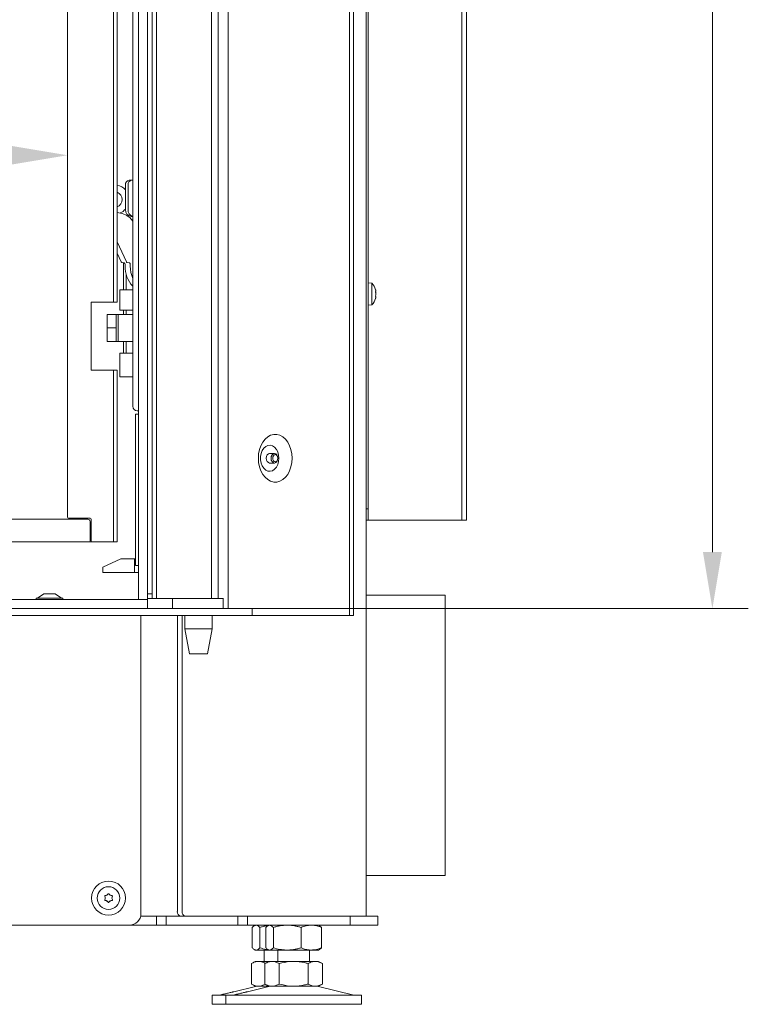
# Model space of a CAD drawing. Extents: x -4031 to -193, y -922 to 2323.
# Drawn here: x -3434 to -3112, y 650 to 1086 of the extents above; entities that cross this region are included whole.
import ezdxf

# ---------------------------------------------------------------- set-up
doc = ezdxf.new("R2010")
doc.units = 0
doc.header["$LTSCALE"] = 5
doc.layers.add('Bemaßungen(Brunner)', color=7, linetype='Continuous', lineweight=25)
doc.layers.add('LAYER14', color=30, linetype='Continuous')
doc.layers.add('SLD-0', color=7, linetype='Continuous')
doc.styles.add('Brunner 2014', font='arial.ttf', dxfattribs={"height": 35})
doc.dimstyles.new('Brunner 2014', dxfattribs={"dimscale": 5, "dimtxt": 35, "dimasz": 5, "dimexe": 3.175, "dimexo": 0, "dimgap": 0.762, "dimtad": 1, "dimdec": 0, "dimrnd": 1e-08, "dimtxsty": 'Brunner 2014', "dimcen": 0.09, "dimdle": 10, "dimclrd": 7, "dimclre": 7, "dimclrt": 7, "dimadec": 1, "dimazin": 2, "dimtfac": 0.666667, "dimtdec": 0, "dimtmove": 0, "dimatfit": 3, "dimldrblk": 'Filled-1', "dimfxl": 1, "dimtolj": 1, "dimlwd": 5, "dimlwe": 5, "dimarcsym": 0})

# ---------------------------------------------------------------- blocks, each defined once
blk = doc.blocks.new('*D75')
at = {"layer": 'Defpoints', "color": 0, "lineweight": 5}
for p in [(-3413.1, 1025.55), (-3413.1, 865.5), (-3826.8, 856.5)]:
    blk.add_point(p, dxfattribs=at)
at = {"layer": 'SLD-0', "color": 7, "linetype": 'Continuous', "lineweight": 5}
for p, q in [((-3826.8, 856.5), (-3826.8, 1041.42)), ((-3413.1, 865.5), (-3413.1, 1041.42)), ((-3801.8, 1025.55), (-3438.1, 1025.55))]:
    blk.add_line(p, q, dxfattribs=at)
at = {"layer": 'SLD-0', "color": 7, "lineweight": 5}
for points in [[(-3801.8, 1029.72), (-3801.8, 1021.38), (-3826.8, 1025.55)], [(-3438.1, 1029.72), (-3438.1, 1021.38), (-3413.1, 1025.55)]]:
    blk.add_solid(points, dxfattribs=at)
at = {"layer": 'SLD-0', "color": 7, "lineweight": 5, "insert": (-3636.57, 1064.5), "char_height": 35, "attachment_point": 2, "style": 'Brunner 2014'}
blk.add_mtext('\\A1;414', dxfattribs=at)
blk = doc.blocks.new('Filled-1')
at = {"color": 0}
for p, q in [((0, 0), (-1, 0.167)), ((-1, 0.167), (-1, -0.167)), ((-1, 0), (0, 0)), ((-1, -0.167), (0, 0))]:
    blk.add_line(p, q, dxfattribs=at)
at = {"color": 0, "flags": 128}
blk.add_lwpolyline([(-1, -0.167), (0, 0), (-1, 0.167), (-1, -0.167)], dxfattribs=at)
at = {"color": 0}
blk.add_solid([(-1, -0.167), (0, 0), (-1, 0.167), (-1, -0.167)], dxfattribs=at)
blk = doc.blocks.new('*D109')
at = {"layer": 'Bemaßungen(Brunner)', "color": 7, "linetype": 'Continuous', "lineweight": 5}
for p, q in [((-3306.85, 2007.24), (-3112.08, 2007.24)), ((-3127.95, 850), (-3127.95, 1982.24)), ((-3377.7, 825), (-3112.08, 825))]:
    blk.add_line(p, q, dxfattribs=at)
at = {"layer": 'Bemaßungen(Brunner)', "color": 7, "lineweight": 5}
for points in [[(-3132.12, 1982.24), (-3123.79, 1982.24), (-3127.95, 2007.24)], [(-3132.12, 850), (-3123.79, 850), (-3127.95, 825)]]:
    blk.add_solid(points, dxfattribs=at)
at = {"layer": 'Defpoints', "color": 0, "lineweight": 5}
for p in [(-3306.85, 2007.24), (-3127.95, 2007.24), (-3377.7, 825)]:
    blk.add_point(p, dxfattribs=at)
at = {"layer": 'Bemaßungen(Brunner)', "color": 7, "lineweight": 5, "insert": (-3149.63, 1416.12), "char_height": 35, "attachment_point": 5, "rotation": 90, "style": 'Brunner 2014'}
blk.add_mtext('\\A1;1182', dxfattribs=at)

msp = doc.modelspace()

# ---------------------------------------------------------------- linework, layer by layer
at = {"color": 7, "linetype": 'Continuous', "lineweight": 5}
for p, q in [((-3288.36, 1723), (-3288.36, 822)), ((-3286.6, 822), (-3286.6, 1723)), ((-3281.1, 688.95), (-3281.1, 1491.55)), ((-3238.7, 864.15), (-3238.7, 1404.65)), ((-3236.7, 864.15), (-3236.7, 1404.65)), ((-3280.1, 869.15), (-3280.1, 1399.65)), ((-3342.1, 1295.5), (-3342.1, 825)), ((-3392.75, 1276.5), (-3392.75, 960.5)), ((-3391.1, 960.5), (-3391.1, 1276.5)), ((-3384.23, 914.5), (-3384.23, 1267.5)), ((-3413.1, 865.5), (-3413.1, 1265.5)), ((-3387.47, 1012.5), (-3387.47, 1001.5)), ((-3386.32, 1001.5), (-3386.32, 1012.5)), ((-3385.83, 1014.5), (-3384.68, 1014.5)), ((-3384.23, 1014.5), (-3384.68, 1014.5)), ((-3385.59, 997.99), (-3384.23, 996.36)), ((-3384.23, 998.5), (-3385.01, 998.5)), ((-3391.1, 987.28), (-3387.07, 978.4)), ((-3391.1, 982.22), (-3389.37, 978.4)), ((-3389.09, 978.16), (-3387.97, 977.9)), ((-3388.29, 977.97), (-3388.29, 966)), ((-3387.63, 977.4), (-3387.63, 976.5)), ((-3386.79, 978.16), (-3385.67, 977.9)), ((-3385.34, 977.4), (-3385.34, 976.5)), ((-3387.14, 966), (-3387.14, 972.83)), ((-3278.47, 968.91), (-3280.1, 969.05)), ((-3278.47, 959.39), (-3278.47, 968.91)), ((-3390, 966), (-3390, 957)), ((-3390, 966), (-3389.27, 966)), ((-3389.27, 966), (-3384.4, 966)), ((-3384.4, 966), (-3384.23, 966)), ((-3276.76, 965.45), (-3276.76, 965.45)), ((-3276.76, 964.15), (-3276.76, 964.15)), ((-3276.76, 962.85), (-3276.76, 962.85)), ((-3392.75, 960.5), (-3402.7, 960.5)), ((-3402.7, 960.5), (-3402.7, 930.5)), ((-3391.1, 960.5), (-3392.75, 960.5)), ((-3280.1, 959.25), (-3278.47, 959.39)), ((-3276.85, 962.31), (-3276.86, 962.26)), ((-3395.52, 949.13), (-3395.52, 955.13)), ((-3395.52, 955.13), (-3391.52, 955.13)), ((-3391.52, 955.13), (-3391.52, 949.13)), ((-3390.66, 955.13), (-3391.52, 955.13)), ((-3390.66, 955.13), (-3390.66, 943.13)), ((-3384.23, 955.13), (-3390.66, 955.13)), ((-3389.27, 957), (-3390, 957)), ((-3384.4, 957), (-3389.27, 957)), ((-3388.29, 957), (-3388.29, 955.13)), ((-3387.14, 955.13), (-3387.14, 957)), ((-3384.23, 955.15), (-3384.41, 955.13)), ((-3384.23, 957), (-3384.4, 957)), ((-3391.52, 949.13), (-3395.52, 949.13)), ((-3395.52, 943.13), (-3395.52, 949.13)), ((-3391.52, 949.13), (-3391.52, 943.13)), ((-3391.52, 943.13), (-3395.52, 943.13)), ((-3391.52, 943.13), (-3390.66, 943.13)), ((-3390.66, 943.13), (-3384.23, 943.13)), ((-3388.29, 943.13), (-3388.29, 938)), ((-3387.14, 938), (-3387.14, 943.13)), ((-3390, 938), (-3390, 927.5)), ((-3390, 938), (-3389.27, 938)), ((-3389.27, 938), (-3384.4, 938)), ((-3384.4, 938), (-3384.23, 938)), ((-3402.7, 930.5), (-3392.75, 930.5)), ((-3392.75, 930.5), (-3392.75, 854.5)), ((-3392.75, 930.5), (-3391.1, 930.5)), ((-3391.1, 854.5), (-3391.1, 930.5)), ((-3389.27, 927.5), (-3390, 927.5)), ((-3384.4, 927.5), (-3389.27, 927.5)), ((-3384.23, 927.5), (-3384.4, 927.5)), ((-3383.04, 911), (-3383.04, 844)), ((-3381.7, 911), (-3383.04, 911)), ((-3381.7, 912.5), (-3382.23, 912.5)), ((-3321.59, 893.6), (-3323.71, 893.6)), ((-3323.71, 889.4), (-3321.59, 889.4)), ((-3281.1, 869.15), (-3280.1, 869.15)), ((-3280.1, 869.15), (-3280.1, 864.15)), ((-3404.1, 864.5), (-3601.63, 864.5)), ((-3412.6, 865), (-3403.1, 865)), ((-3403.1, 856.5), (-3403.1, 863.5)), ((-3402.6, 864.5), (-3402.6, 855)), ((-3280.1, 864.15), (-3281.1, 864.15)), ((-3279.1, 864.15), (-3280.1, 864.15)), ((-3238.7, 864.15), (-3279.1, 864.15)), ((-3236.7, 864.15), (-3238.7, 864.15)), ((-3403.1, 854.5), (-3601.63, 854.5)), ((-3403.1, 856.5), (-3403.1, 854.5)), ((-3402.1, 854.5), (-3403.1, 854.5)), ((-3392.75, 854.5), (-3402.1, 854.5)), ((-3391.1, 854.5), (-3392.75, 854.5)), ((-3389.51, 847), (-3397.51, 843.27)), ((-3383.54, 847), (-3389.51, 847)), ((-3383.54, 841), (-3383.54, 847)), ((-3383.04, 847), (-3383.54, 847)), ((-3397.51, 841), (-3397.51, 843.27)), ((-3383.54, 841), (-3397.51, 841)), ((-3381.7, 841), (-3383.54, 841)), ((-3381.7, 844), (-3383.04, 844)), ((-3366.69, 829.5), (-3366.69, 825)), ((-3344.22, 829.5), (-3344.22, 825)), ((-3377.7, 825), (-3346.61, 825)), ((-3346.61, 825), (-3342.37, 825)), ((-3342.37, 825), (-3342.15, 825)), ((-3342.15, 825), (-3342.1, 825)), ((-3331.49, 825), (-3342.1, 825)), ((-3331.49, 822), (-3331.49, 825)), ((-3852.2, 822), (-3346.61, 822)), ((-3380.64, 689.95), (-3380.64, 822)), ((-3364.52, 690.95), (-3364.52, 822)), ((-3362.4, 690.95), (-3362.4, 822)), ((-3361.19, 822), (-3361.19, 816)), ((-3349.19, 816), (-3349.19, 822)), ((-3342.37, 822), (-3346.61, 822)), ((-3342.37, 822), (-3332.46, 822)), ((-3332.31, 822), (-3332.46, 822)), ((-3332.31, 822), (-3331.49, 822)), ((-3331.49, 822), (-3288.36, 822)), ((-3288.36, 822), (-3286.6, 822)), ((-3361.19, 816), (-3359.19, 805)), ((-3355.19, 816), (-3361.19, 816)), ((-3349.19, 816), (-3355.19, 816)), ((-3351.19, 805), (-3349.19, 816)), ((-3355.19, 805), (-3359.19, 805)), ((-3351.19, 805), (-3355.19, 805)), ((-3380.74, 688.95), (-3373.69, 688.95)), ((-3373.69, 684.95), (-3373.69, 688.95)), ((-3373.69, 688.95), (-3369.44, 688.95)), ((-3369.44, 688.95), (-3369.44, 684.95)), ((-3369.44, 688.95), (-3337.81, 688.95)), ((-3337.81, 684.95), (-3337.81, 688.95)), ((-3337.81, 688.95), (-3333.57, 688.95)), ((-3333.57, 688.95), (-3333.57, 684.95)), ((-3333.57, 688.95), (-3288.1, 688.95)), ((-3288.1, 684.95), (-3288.1, 688.95)), ((-3288.1, 688.95), (-3275.9, 688.95)), ((-3275.9, 688.95), (-3275.9, 684.95)), ((-3428.65, 684.95), (-3779.2, 684.95)), ((-3385.64, 684.95), (-3428.65, 684.95)), ((-3385.64, 684.95), (-3373.69, 684.95)), ((-3369.44, 684.95), (-3373.69, 684.95)), ((-3369.44, 684.95), (-3337.81, 684.95)), ((-3333.57, 684.95), (-3337.81, 684.95)), ((-3333.57, 684.95), (-3288.1, 684.95)), ((-3331.37, 683.97), (-3331.37, 674.93)), ((-3330.1, 684.95), (-3330.49, 684.72)), ((-3328.08, 683.97), (-3328.08, 674.93)), ((-3325.37, 683.97), (-3325.37, 674.93)), ((-3324.1, 684.95), (-3324.49, 684.72)), ((-3322.08, 683.97), (-3322.08, 674.93)), ((-3309.81, 683.97), (-3309.81, 674.93)), ((-3301.71, 684.72), (-3302.1, 684.95)), ((-3300.83, 683.97), (-3301.72, 684.64)), ((-3300.83, 683.97), (-3300.83, 674.93)), ((-3275.9, 684.95), (-3288.1, 684.95)), ((-3330.49, 674.17), (-3330.1, 673.95)), ((-3329.73, 673.95), (-3330.1, 673.95)), ((-3324.1, 673.95), (-3329.73, 673.95)), ((-3326.1, 673.95), (-3326.1, 668.95)), ((-3324.49, 674.17), (-3324.1, 673.95)), ((-3323.73, 673.95), (-3324.1, 673.95)), ((-3315.95, 673.95), (-3323.73, 673.95)), ((-3320.1, 673.95), (-3320.1, 668.95)), ((-3305.32, 673.95), (-3315.95, 673.95)), ((-3306.1, 668.95), (-3306.1, 673.95)), ((-3302.1, 673.95), (-3305.32, 673.95)), ((-3302.1, 673.95), (-3301.71, 674.17)), ((-3301.72, 674.26), (-3300.83, 674.93)), ((-3330.1, 668.95), (-3331.8, 667.97)), ((-3331.8, 667.97), (-3331.8, 658.93)), ((-3328.63, 668.95), (-3330.1, 668.95)), ((-3324.1, 668.95), (-3328.63, 668.95)), ((-3324.1, 668.95), (-3325.8, 667.97)), ((-3325.8, 667.97), (-3325.8, 658.93)), ((-3322.63, 668.95), (-3324.1, 668.95)), ((-3313.1, 668.95), (-3322.63, 668.95)), ((-3319.45, 667.97), (-3319.45, 658.93)), ((-3303.58, 668.95), (-3313.1, 668.95)), ((-3306.75, 667.97), (-3306.75, 658.93)), ((-3302.1, 668.95), (-3303.58, 668.95)), ((-3300.4, 667.97), (-3302.1, 668.95)), ((-3300.4, 667.97), (-3300.4, 658.93)), ((-3330.04, 657.84), (-3339.53, 655.54)), ((-3324.04, 657.84), (-3333.53, 655.54)), ((-3331.8, 658.93), (-3330.1, 657.95)), ((-3328.63, 657.95), (-3330.1, 657.95)), ((-3324.1, 657.95), (-3328.63, 657.95)), ((-3325.8, 658.93), (-3324.1, 657.95)), ((-3322.63, 657.95), (-3324.1, 657.95)), ((-3313.1, 657.95), (-3322.63, 657.95)), ((-3303.58, 657.95), (-3313.1, 657.95)), ((-3302.1, 657.95), (-3303.58, 657.95)), ((-3286.45, 654.03), (-3302.16, 657.84)), ((-3302.1, 657.95), (-3300.4, 658.93)), ((-3349.1, 653.95), (-3349.1, 649.95)), ((-3349.1, 653.95), (-3343.1, 653.95)), ((-3344.36, 654.37), (-3345.75, 654.03)), ((-3343.1, 653.95), (-3343.1, 649.95)), ((-3343.1, 653.95), (-3313.1, 653.95)), ((-3338.36, 654.37), (-3339.75, 654.03)), ((-3313.1, 653.95), (-3283.1, 653.95)), ((-3283.1, 649.95), (-3283.1, 653.95)), ((-3349.1, 649.95), (-3343.1, 649.95)), ((-3343.1, 649.95), (-3313.1, 649.95)), ((-3313.1, 649.95), (-3283.1, 649.95))]:
    msp.add_line(p, q, dxfattribs=at)
at = {"color": 5, "linetype": 'Continuous', "lineweight": 5}
for p, q in [((-3246.1, 830.95), (-3281.1, 830.95)), ((-3246.1, 830.95), (-3246.1, 706.95)), ((-3281.1, 706.95), (-3246.1, 706.95))]:
    msp.add_line(p, q, dxfattribs=at)
at = {"color": 7, "linetype": 'Continuous', "lineweight": 5, "flags": 128}
for points in [[(-3313.77, 891.5), (-3313.9, 889.56), (-3314.28, 887.68), (-3314.89, 885.94), (-3315.72, 884.38), (-3316.74, 883.07), (-3317.91, 882.04), (-3319.2, 881.34), (-3320.55, 880.98), (-3321.93, 880.98), (-3323.28, 881.34), (-3324.57, 882.04), (-3325.74, 883.07), (-3326.76, 884.38), (-3327.59, 885.94), (-3328.2, 887.68), (-3328.58, 889.56), (-3328.71, 891.5), (-3328.58, 893.44), (-3328.2, 895.31), (-3327.59, 897.06), (-3326.76, 898.61), (-3325.74, 899.93), (-3324.57, 900.95), (-3323.28, 901.66), (-3321.93, 902.02), (-3320.55, 902.02), (-3319.2, 901.66), (-3317.91, 900.95), (-3316.74, 899.93), (-3315.72, 898.61), (-3314.89, 897.06), (-3314.28, 895.31), (-3313.9, 893.44), (-3313.77, 891.5)], [(-3319.64, 891.5), (-3319.76, 892.93), (-3320.14, 894.28), (-3320.74, 895.45), (-3321.53, 896.37), (-3322.45, 896.99), (-3323.46, 897.26), (-3324.48, 897.17), (-3325.45, 896.72), (-3326.31, 895.94), (-3327.01, 894.89), (-3327.51, 893.62), (-3327.76, 892.22), (-3327.76, 890.78), (-3327.51, 889.38), (-3327.01, 888.11), (-3326.31, 887.05), (-3325.45, 886.28), (-3324.48, 885.83), (-3323.46, 885.74), (-3322.45, 886.01), (-3321.53, 886.63), (-3320.74, 887.55), (-3320.14, 888.72), (-3319.76, 890.06), (-3319.64, 891.5)], [(-3323.71, 893.6), (-3324.28, 893.44), (-3324.76, 892.98), (-3325.09, 892.3), (-3325.2, 891.5), (-3325.09, 890.7), (-3324.76, 890.01), (-3324.28, 889.56), (-3323.71, 889.4), (-3323.71, 889.4)], [(-3321.59, 893.6), (-3322.16, 893.44), (-3322.64, 892.98), (-3322.97, 892.3), (-3323.08, 891.5), (-3322.97, 890.7), (-3322.64, 890.01), (-3322.16, 889.56), (-3321.59, 889.4), (-3321.03, 889.56), (-3320.54, 890.01), (-3320.22, 890.7), (-3320.11, 891.5), (-3320.22, 892.3), (-3320.54, 892.98), (-3321.03, 893.44), (-3321.59, 893.6)], [(-3321.24, 893.1), (-3321.67, 892.98), (-3322.04, 892.63), (-3322.29, 892.11), (-3322.37, 891.5), (-3322.29, 890.89), (-3322.04, 890.37), (-3321.67, 890.02), (-3321.24, 889.9), (-3320.81, 890.02), (-3320.44, 890.37), (-3320.19, 890.89), (-3320.11, 891.5), (-3320.19, 892.11), (-3320.44, 892.63), (-3320.81, 892.98), (-3321.24, 893.1)]]:
    msp.add_lwpolyline(points, dxfattribs=at)
at = {"lineweight": 5}
msp.add_circle((-3394.94, 696.95), 7.5, dxfattribs=at)
at = {"color": 7, "linetype": 'Continuous', "lineweight": 5}
msp.add_circle((-3394.94, 696.95), 5, dxfattribs=at)
for centre, radius, start, end in [((-3392.4, 1005.95), 6.5, 40.6534, 78.463), ((-3385.63, 1012.66), 1.85, 96.2435, 185.1111), ((-3384.48, 1012.66), 1.85, 96.2435, 185.1111), ((-3392.4, 1005.95), 3.5, 291.8037, 68.1963), ((-3392.14, 989.71), 10.56, 51.673, 84.3534), ((-3392.4, 1005.95), 6.5, 293.8778, 319.3466), ((-3384.71, 1001.25), 2.77, 174.8889, 263.7565), ((-3383.49, 1001.28), 2.84, 175.5376, 254.8674), ((-3388.98, 978.57), 0.425, 202.3119, 254.7812), ((-3388.12, 977.44), 0.484, 356.3284, 71.9572), ((-3375.23, 976.19), 12.41, 178.5849, 223.4909), ((-3386.68, 978.57), 0.425, 202.3119, 254.7812), ((-3385.82, 977.44), 0.484, 356.3284, 71.9572), ((-3371.82, 976.45), 13.52, 179.7832, 203.3724), ((-3283.6, 964.15), 7, 15.9795, 42.8093), ((-3384.41, 965.77), 0.228, 36.2134, 85.5502), ((-3283.6, 964.15), 7, 317.1907, 343.9976), ((-3384.41, 957.23), 0.228, 274.4498, 323.7866), ((-3384.41, 937.77), 0.228, 36.2134, 85.5502), ((-3384.41, 927.73), 0.228, 274.4498, 323.7866), ((-3382.23, 914.5), 2, 180, 270), ((-3412.6, 865.5), 0.5, 180, 270), ((-3404.1, 863.5), 1, 0, 90), ((-3403.1, 864.5), 0.5, 0, 90), ((-3402.1, 855), 0.5, 180, 270), ((-3396.43, 697.81), 0.2, 94.4183, 205.5817), ((-3398.24, 696.95), 1.8, 359.9951, 25.5817), ((-3398.24, 696.95), 1.8, 334.4183, 0.0049), ((-3396.59, 699.81), 1.8, 274.4183, 300.0072), ((-3396.59, 699.81), 1.8, 299.9973, 325.5817), ((-3394.94, 698.68), 0.2, 34.4183, 145.5817), ((-3393.29, 699.81), 1.8, 214.4183, 240.0072), ((-3393.29, 699.81), 1.8, 239.9973, 265.5817), ((-3391.64, 696.95), 1.8, 154.4183, 180.0072), ((-3391.64, 696.95), 1.8, 179.9973, 205.5817), ((-3393.44, 697.81), 0.2, 334.4183, 85.5817), ((-3396.43, 696.09), 0.2, 154.4183, 265.5817), ((-3396.59, 694.09), 1.8, 59.9973, 85.5817), ((-3396.59, 694.09), 1.8, 34.4183, 60.0072), ((-3394.94, 695.22), 0.2, 214.4183, 325.5817), ((-3393.29, 694.09), 1.8, 119.9973, 145.5817), ((-3393.29, 694.09), 1.8, 94.4183, 120.0072), ((-3393.44, 696.09), 0.2, 274.4183, 25.5817), ((-3385.64, 689.95), 5, 270, 0), ((-3362.76, 690.7), 1.79, 171.9505, 258.5782), ((-3360.63, 690.7), 1.79, 171.9505, 258.5782), ((-3329.1, 653.95), 4, 90, 103.609), ((-3323.1, 653.95), 4, 90, 103.609), ((-3303.1, 653.95), 4, 76.391, 90), ((-3346.46, 656.95), 3, 270, 283.609), ((-3340.46, 656.95), 3, 270, 283.609), ((-3285.74, 656.95), 3, 256.391, 270)]:
    msp.add_arc(centre, radius, start, end, dxfattribs=at)
for points, knots in [([(-3276.85, 965.99), (-3276.85, 966.01), (-3276.86, 966.04), (-3276.87, 966.07), (-3276.87, 966.07), (-3276.87, 966.08)], [0, 0, 0, 0, 0.34782, 0.697219, 1, 1, 1, 1]), ([(-3276.85, 964.93), (-3276.85, 964.95), (-3276.86, 964.99), (-3276.87, 965.06), (-3276.87, 965.12), (-3276.87, 965.17), (-3276.86, 965.2), (-3276.85, 965.21), (-3276.85, 965.21)], [0, 0, 0, 0, 0.173602, 0.347939, 0.518483, 0.685896, 0.853576, 1, 1, 1, 1]), ([(-3276.85, 963.09), (-3276.85, 963.09), (-3276.86, 963.1), (-3276.87, 963.14), (-3276.87, 963.19), (-3276.87, 963.25), (-3276.86, 963.32), (-3276.85, 963.35), (-3276.85, 963.37)], [0, 0, 0, 0, 0.1736553, 0.3479906, 0.518533, 0.6859457, 0.8536264, 1, 1, 1, 1]), ([(-3276.76, 965.45), (-3276.77, 965.55), (-3276.78, 965.71), (-3276.83, 965.92), (-3276.85, 965.99)], [0, 0, 0, 0, 0.687831, 1, 1, 1, 1]), ([(-3276.85, 965.21), (-3276.82, 965.24), (-3276.77, 965.28), (-3276.77, 965.41), (-3276.76, 965.45)], [0, 0, 0, 0, 0.687999, 1, 1, 1, 1]), ([(-3276.76, 964.15), (-3276.77, 964.34), (-3276.78, 964.61), (-3276.83, 964.85), (-3276.85, 964.93)], [0, 0, 0, 0, 0.687868, 1, 1, 1, 1]), ([(-3276.85, 963.37), (-3276.82, 963.54), (-3276.77, 963.79), (-3276.77, 964.06), (-3276.76, 964.15)], [0, 0, 0, 0, 0.687973, 1, 1, 1, 1]), ([(-3276.76, 962.85), (-3276.77, 962.93), (-3276.78, 963.05), (-3276.83, 963.08), (-3276.85, 963.09)], [0, 0, 0, 0, 0.687829, 1, 1, 1, 1]), ([(-3276.85, 962.31), (-3276.82, 962.45), (-3276.77, 962.66), (-3276.77, 962.81), (-3276.76, 962.85)], [0, 0, 0, 0, 0.687947, 1, 1, 1, 1]), ([(-3276.87, 962.22), (-3276.87, 962.22), (-3276.87, 962.22), (-3276.87, 962.23), (-3276.86, 962.26), (-3276.85, 962.29), (-3276.85, 962.31)], [0, 0, 0, 0, 0.0322731, 0.3686975, 0.7056565, 1, 1, 1, 1]), ([(-3331.37, 683.97), (-3331.24, 684.11), (-3330.7, 684.69), (-3330.14, 684.84), (-3329.73, 684.95)], [0, 0, 0, 0, 0.252564, 1, 1, 1, 1]), ([(-3329.73, 684.95), (-3329.58, 684.93), (-3329.02, 684.88), (-3328.48, 684.35), (-3328.08, 683.97)], [0, 0, 0, 0, 0.2646713, 1, 1, 1, 1]), ([(-3328.08, 683.97), (-3327.59, 684.11), (-3326.6, 684.38), (-3325.37, 684.65), (-3324.64, 684.74), (-3324.42, 684.76)], [0, 0, 0, 0, 0.411161, 0.823695, 1, 1, 1, 1]), ([(-3325.37, 683.97), (-3325.24, 684.11), (-3324.7, 684.69), (-3324.14, 684.84), (-3323.73, 684.95)], [0, 0, 0, 0, 0.252564, 1, 1, 1, 1]), ([(-3323.73, 684.95), (-3323.58, 684.93), (-3323.02, 684.88), (-3322.48, 684.35), (-3322.08, 683.97)], [0, 0, 0, 0, 0.264671, 1, 1, 1, 1]), ([(-3322.08, 683.97), (-3321.59, 684.11), (-3320.6, 684.39), (-3319.07, 684.7), (-3317.52, 684.91), (-3316.47, 684.94), (-3315.95, 684.95)], [0, 0, 0, 0, 0.2472686, 0.4953626, 0.746874, 1, 1, 1, 1]), ([(-3315.95, 684.95), (-3315.8, 684.95), (-3315.18, 684.94), (-3314.08, 684.87), (-3312.65, 684.67), (-3311.22, 684.37), (-3310.28, 684.1), (-3309.81, 683.97)], [0, 0, 0, 0, 0.0700618, 0.2998174, 0.5308345, 0.7650272, 1, 1, 1, 1]), ([(-3309.81, 683.97), (-3309.08, 684.24), (-3307.61, 684.8), (-3306.09, 684.9), (-3305.32, 684.95)], [0, 0, 0, 0, 0.495458, 1, 1, 1, 1]), ([(-3305.32, 684.95), (-3305.22, 684.95), (-3304.41, 684.94), (-3302.89, 684.72), (-3301.52, 684.22), (-3300.83, 683.97)], [0, 0, 0, 0, 0.070096, 0.530788, 1, 1, 1, 1]), ([(-3329.73, 673.95), (-3330.14, 674.06), (-3330.7, 674.21), (-3331.24, 674.79), (-3331.37, 674.93)], [0, 0, 0, 0, 0.747436, 1, 1, 1, 1]), ([(-3328.08, 674.93), (-3328.48, 674.54), (-3329.02, 674.02), (-3329.58, 673.96), (-3329.73, 673.95)], [0, 0, 0, 0, 0.735329, 1, 1, 1, 1]), ([(-3324.48, 674.17), (-3324.74, 674.19), (-3325.96, 674.3), (-3327.14, 674.65), (-3328.08, 674.93)], [0, 0, 0, 0, 0.206342, 1, 1, 1, 1]), ([(-3323.73, 673.95), (-3324.14, 674.06), (-3324.7, 674.21), (-3325.24, 674.79), (-3325.37, 674.93)], [0, 0, 0, 0, 0.747436, 1, 1, 1, 1]), ([(-3322.08, 674.93), (-3322.48, 674.54), (-3323.02, 674.02), (-3323.58, 673.96), (-3323.73, 673.95)], [0, 0, 0, 0, 0.7353287, 1, 1, 1, 1]), ([(-3315.95, 673.95), (-3316.09, 673.95), (-3317.2, 673.96), (-3319.27, 674.17), (-3321.14, 674.68), (-3322.08, 674.93)], [0, 0, 0, 0, 0.070096, 0.530788, 1, 1, 1, 1]), ([(-3309.81, 674.93), (-3310.31, 674.79), (-3311.3, 674.51), (-3312.82, 674.2), (-3314.38, 673.99), (-3315.42, 673.96), (-3315.95, 673.95)], [0, 0, 0, 0, 0.247269, 0.495363, 0.746874, 1, 1, 1, 1]), ([(-3305.32, 673.95), (-3305.43, 673.95), (-3306.24, 673.96), (-3307.76, 674.17), (-3309.12, 674.68), (-3309.81, 674.93)], [0, 0, 0, 0, 0.070096, 0.530788, 1, 1, 1, 1]), ([(-3300.83, 674.93), (-3301.56, 674.66), (-3303.03, 674.1), (-3304.56, 674), (-3305.32, 673.95)], [0, 0, 0, 0, 0.495458, 1, 1, 1, 1]), ([(-3331.8, 667.97), (-3331.29, 668.24), (-3330.25, 668.8), (-3329.17, 668.9), (-3328.63, 668.95)], [0, 0, 0, 0, 0.495458, 1, 1, 1, 1]), ([(-3328.63, 668.95), (-3328.55, 668.95), (-3327.98, 668.94), (-3326.97, 668.74), (-3326.07, 668.28), (-3325.65, 668.06)], [0, 0, 0, 0, 0.074723, 0.565819, 1, 1, 1, 1]), ([(-3325.8, 667.97), (-3325.29, 668.24), (-3324.25, 668.8), (-3323.17, 668.9), (-3322.63, 668.95)], [0, 0, 0, 0, 0.495458, 1, 1, 1, 1]), ([(-3322.63, 668.95), (-3322.55, 668.95), (-3321.98, 668.94), (-3320.91, 668.72), (-3319.94, 668.22), (-3319.45, 667.97)], [0, 0, 0, 0, 0.0700962, 0.5307876, 1, 1, 1, 1]), ([(-3319.45, 667.97), (-3317.91, 668.35), (-3315.82, 668.88), (-3313.67, 668.93), (-3313.1, 668.95)], [0, 0, 0, 0, 0.735329, 1, 1, 1, 1]), ([(-3313.1, 668.95), (-3311.49, 668.84), (-3309.34, 668.69), (-3307.27, 668.11), (-3306.75, 667.97)], [0, 0, 0, 0, 0.7474363, 1, 1, 1, 1]), ([(-3306.75, 667.97), (-3306.24, 668.24), (-3305.19, 668.8), (-3304.12, 668.9), (-3303.58, 668.95)], [0, 0, 0, 0, 0.495458, 1, 1, 1, 1]), ([(-3303.58, 668.95), (-3303.5, 668.95), (-3302.93, 668.94), (-3301.86, 668.72), (-3300.89, 668.22), (-3300.4, 667.97)], [0, 0, 0, 0, 0.070096, 0.530788, 1, 1, 1, 1]), ([(-3328.63, 657.95), (-3328.7, 657.95), (-3329.27, 657.96), (-3330.35, 658.17), (-3331.32, 658.68), (-3331.8, 658.93)], [0, 0, 0, 0, 0.070096, 0.530788, 1, 1, 1, 1]), ([(-3325.65, 658.84), (-3326.1, 658.6), (-3327.08, 658.09), (-3328.08, 658), (-3328.63, 657.95)], [0, 0, 0, 0, 0.4619381, 1, 1, 1, 1]), ([(-3322.63, 657.95), (-3322.7, 657.95), (-3323.27, 657.96), (-3324.35, 658.17), (-3325.32, 658.68), (-3325.8, 658.93)], [0, 0, 0, 0, 0.070096, 0.530788, 1, 1, 1, 1]), ([(-3319.45, 658.93), (-3319.97, 658.66), (-3321.01, 658.1), (-3322.09, 658), (-3322.63, 657.95)], [0, 0, 0, 0, 0.495458, 1, 1, 1, 1]), ([(-3313.1, 657.95), (-3313.67, 657.96), (-3315.82, 658.02), (-3317.91, 658.54), (-3319.45, 658.93)], [0, 0, 0, 0, 0.264671, 1, 1, 1, 1]), ([(-3306.75, 658.93), (-3307.27, 658.79), (-3309.34, 658.21), (-3311.49, 658.06), (-3313.1, 657.95)], [0, 0, 0, 0, 0.2525637, 1, 1, 1, 1]), ([(-3303.58, 657.95), (-3303.65, 657.95), (-3304.22, 657.96), (-3305.3, 658.17), (-3306.26, 658.68), (-3306.75, 658.93)], [0, 0, 0, 0, 0.070096, 0.530788, 1, 1, 1, 1]), ([(-3300.4, 658.93), (-3300.92, 658.66), (-3301.96, 658.1), (-3303.03, 658), (-3303.58, 657.95)], [0, 0, 0, 0, 0.495458, 1, 1, 1, 1]), ([(-3339.53, 655.54), (-3339.52, 655.54), (-3339.48, 655.55), (-3339.69, 655.5), (-3340.13, 655.38), (-3340.8, 655.2), (-3341.6, 655.01), (-3342.43, 654.81), (-3343.21, 654.63), (-3343.85, 654.48), (-3344.24, 654.4), (-3344.41, 654.36), (-3344.36, 654.37), (-3344.36, 654.37)], [0, 0, 0, 0, 0.029099, 0.135972, 0.242933, 0.350234, 0.457834, 0.565512, 0.673084, 0.7805, 0.887794, 0.995019, 1, 1, 1, 1]), ([(-3333.53, 655.54), (-3333.52, 655.54), (-3333.48, 655.55), (-3333.69, 655.5), (-3334.13, 655.38), (-3334.8, 655.2), (-3335.6, 655.01), (-3336.43, 654.81), (-3337.21, 654.63), (-3337.85, 654.48), (-3338.24, 654.4), (-3338.41, 654.36), (-3338.36, 654.37), (-3338.36, 654.37)], [0, 0, 0, 0, 0.029099, 0.135972, 0.242933, 0.350234, 0.457834, 0.565512, 0.673084, 0.7805, 0.887794, 0.995019, 1, 1, 1, 1])]:
    msp.add_open_spline(points, degree=3, knots=knots, dxfattribs=at)
at = {"layer": 'LAYER14', "linetype": 'Continuous', "lineweight": 5}
for p, q in [((-3381.7, 1287.5), (-3381.7, 829.5)), ((-3377.7, 1287.5), (-3377.7, 829.5)), ((-3904.2, 829), (-3378.2, 829)), ((-3381.7, 829), (-3381.7, 829.5)), ((-3378.2, 829), (-3377.7, 829)), ((-3377.7, 829.5), (-3377.7, 829)), ((-3377.7, 829), (-3377.7, 825)), ((-3904.2, 825), (-3378.2, 825)), ((-3377.7, 825), (-3378.2, 825))]:
    msp.add_line(p, q, dxfattribs=at)
at = {"layer": 'LAYER14', "color": 7, "linetype": 'Continuous', "lineweight": 5}
for p, q in [((-3426.97, 829.55), (-3426.97, 829)), ((-3415.17, 829.55), (-3426.97, 829.55)), ((-3423.57, 831.5), (-3426.37, 829.55)), ((-3418.57, 831.5), (-3423.57, 831.5)), ((-3415.77, 829.55), (-3418.57, 831.5)), ((-3415.17, 829), (-3415.17, 829.55))]:
    msp.add_line(p, q, dxfattribs=at)
at = {"layer": 'SLD-0', "linetype": 'Continuous', "lineweight": 5}
for p, q in [((-3375.7, 831.5), (-3375.7, 1285.5)), ((-3373.7, 1287.5), (-3373.7, 829.5)), ((-3349.36, 829.5), (-3349.36, 1287.5)), ((-3346.53, 829.5), (-3346.53, 1287.5)), ((-3377.7, 831.5), (-3375.7, 831.5)), ((-3375.7, 829.5), (-3377.7, 829.5)), ((-3375.7, 831.5), (-3375.7, 829.5)), ((-3375.7, 829.5), (-3373.7, 829.5)), ((-3373.7, 829.5), (-3349.36, 829.5)), ((-3349.36, 829.5), (-3346.53, 829.5)), ((-3344.18, 829.5), (-3346.53, 829.5))]:
    msp.add_line(p, q, dxfattribs=at)

# ---------------------------------------------------------------- dimensions: what is measured, and where the dimension line sits
at = {"layer": 'Bemaßungen(Brunner)', "color": 7, "lineweight": 5}
dim = msp.add_linear_dim(base=(-3127.95, 2007.24), p1=(-3377.7, 825), p2=(-3306.85, 2007.24), angle=90, dimstyle='Brunner 2014', dxfattribs=at)
dim.commit()
dim.dimension.update_dxf_attribs({"geometry": '*D109', "text_midpoint": (-3149.63, 1416.12)})
at = {"layer": 'SLD-0', "color": 7, "lineweight": 5}
dim = msp.add_linear_dim(base=(-3413.1, 1025.55), p1=(-3826.8, 856.5), p2=(-3413.1, 865.5), dimstyle='Brunner 2014', dxfattribs=at)
dim.commit()
dim.dimension.update_dxf_attribs({"geometry": '*D75', "text_midpoint": (-3636.57, 1025.55), "dimtype": 160})

doc.saveas('drawing.dxf')
